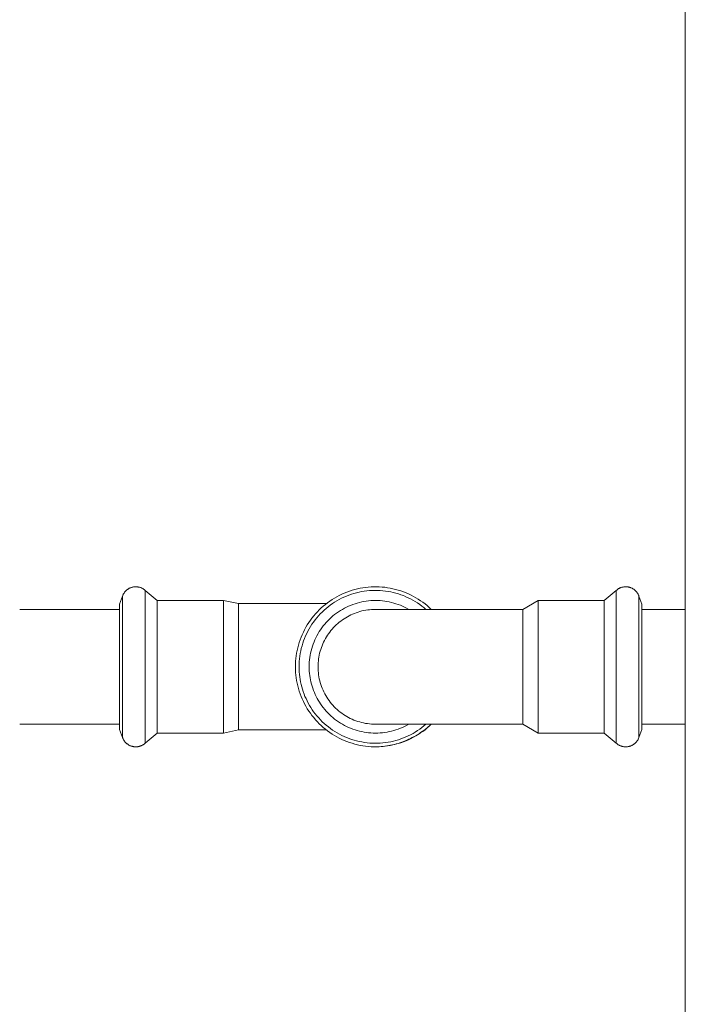
# Model space of a CAD drawing. Units: millimetres. Extents: x -1438 to 2663, y -2000 to 2997.
# Drawn here: x -1185 to -1057, y 589 to 777 of the extents above; entities that cross this region are included whole.
import ezdxf

# ---------------------------------------------------------------- set-up
doc = ezdxf.new("R2010")
doc.units = ezdxf.units.MM
doc.layers.add('Make2D$Visible$Curves$0', color=254, linetype='Continuous', lineweight=0, true_color=0xbebebe)

msp = doc.modelspace()

# ---------------------------------------------------------------- linework, layer by layer
at = {"layer": 'Make2D$Visible$Curves$0'}
for points in [[(-1057.29, 146.44), (-1057.29, 1531.44)], [(-1165.03, 666.88), (-1165, 666.96), (-1164.96, 667.05), (-1164.92, 667.13), (-1164.88, 667.21), (-1164.84, 667.29), (-1164.79, 667.37), (-1164.74, 667.45), (-1164.69, 667.52), (-1164.63, 667.6), (-1164.58, 667.67), (-1164.52, 667.74), (-1164.46, 667.81), (-1164.39, 667.87), (-1164.33, 667.94), (-1164.26, 668), (-1164.19, 668.06), (-1164.11, 668.11), (-1164.04, 668.17), (-1163.96, 668.22), (-1163.89, 668.27), (-1163.81, 668.31), (-1163.73, 668.36), (-1163.64, 668.4), (-1163.56, 668.43), (-1163.48, 668.47), (-1163.39, 668.5), (-1163.3, 668.53), (-1163.21, 668.56), (-1163.13, 668.58), (-1163.04, 668.6), (-1162.95, 668.62), (-1162.86, 668.63), (-1162.76, 668.64), (-1162.67, 668.65), (-1162.58, 668.65), (-1162.49, 668.65)], [(-1162.49, 668.65), (-1162.4, 668.65), (-1162.3, 668.65), (-1162.21, 668.64), (-1162.12, 668.63), (-1162.02, 668.61), (-1161.93, 668.6), (-1161.84, 668.57), (-1161.75, 668.55), (-1161.66, 668.52), (-1161.57, 668.49), (-1161.48, 668.46), (-1161.4, 668.42), (-1161.31, 668.38), (-1161.23, 668.34), (-1161.15, 668.3), (-1161.07, 668.25), (-1160.99, 668.2), (-1160.91, 668.14), (-1160.83, 668.09), (-1160.76, 668.03), (-1160.69, 667.97)], [(-1160.69, 667.97), (-1158.38, 666.03)], [(-1160.69, 653.33), (-1160.69, 667.97)], [(-1131.92, 653.33), (-1131.91, 653.86), (-1131.89, 654.38), (-1131.84, 654.91), (-1131.78, 655.43), (-1131.7, 655.95), (-1131.6, 656.47), (-1131.48, 656.99), (-1131.35, 657.5), (-1131.19, 658), (-1131.02, 658.5), (-1130.84, 658.99), (-1130.63, 659.48), (-1130.41, 659.96), (-1130.18, 660.43), (-1129.92, 660.9), (-1129.66, 661.35), (-1129.37, 661.79), (-1129.07, 662.23), (-1128.76, 662.65), (-1128.43, 663.07), (-1128.09, 663.47), (-1127.73, 663.86), (-1127.36, 664.23), (-1126.98, 664.6), (-1126.59, 664.95), (-1126.18, 665.29), (-1125.77, 665.61), (-1125.34, 665.92), (-1124.9, 666.21), (-1124.45, 666.49), (-1123.99, 666.75), (-1123.53, 667), (-1123.05, 667.23), (-1122.57, 667.44), (-1122.08, 667.64), (-1121.58, 667.82), (-1121.08, 667.98), (-1120.58, 668.13), (-1120.06, 668.26), (-1119.55, 668.37), (-1119.03, 668.46), (-1118.51, 668.53), (-1117.98, 668.59), (-1117.46, 668.63), (-1116.93, 668.65), (-1116.4, 668.65), (-1115.87, 668.64), (-1115.35, 668.6), (-1114.82, 668.55), (-1114.3, 668.48), (-1113.78, 668.39), (-1113.26, 668.29), (-1112.75, 668.16), (-1112.24, 668.02), (-1111.74, 667.86), (-1111.24, 667.69), (-1110.75, 667.49), (-1110.27, 667.28), (-1109.79, 667.06), (-1109.32, 666.82), (-1108.86, 666.56), (-1108.41, 666.28), (-1107.97, 665.99), (-1107.54, 665.69), (-1107.12, 665.37), (-1106.71, 665.04), (-1106.31, 664.69), (-1105.93, 664.33)], [(-1131.23, 653.33), (-1131.23, 653.84), (-1131.2, 654.34), (-1131.16, 654.85), (-1131.09, 655.36), (-1131.02, 655.86), (-1130.92, 656.36), (-1130.8, 656.85), (-1130.67, 657.34), (-1130.53, 657.83), (-1130.36, 658.31), (-1130.18, 658.78), (-1129.98, 659.25), (-1129.77, 659.71), (-1129.54, 660.17), (-1129.29, 660.61), (-1129.03, 661.05), (-1128.76, 661.47), (-1128.47, 661.89), (-1128.16, 662.3), (-1127.85, 662.69), (-1127.51, 663.08), (-1127.17, 663.45), (-1126.81, 663.81), (-1126.44, 664.16), (-1126.06, 664.5), (-1125.67, 664.82), (-1125.26, 665.13), (-1124.85, 665.42), (-1124.42, 665.7), (-1123.99, 665.96), (-1123.55, 666.21), (-1123.09, 666.45), (-1122.64, 666.66), (-1122.17, 666.86), (-1121.7, 667.05), (-1121.22, 667.22), (-1120.73, 667.37), (-1120.24, 667.51), (-1119.75, 667.62), (-1119.25, 667.72), (-1118.75, 667.81), (-1118.24, 667.87), (-1117.74, 667.92), (-1117.23, 667.95), (-1116.72, 667.97), (-1116.22, 667.96), (-1115.71, 667.94), (-1115.2, 667.9), (-1114.7, 667.84), (-1114.19, 667.77), (-1113.69, 667.68), (-1113.2, 667.57), (-1112.71, 667.44), (-1112.22, 667.3), (-1111.74, 667.14), (-1111.26, 666.96), (-1110.79, 666.76), (-1110.33, 666.56), (-1109.87, 666.33), (-1109.43, 666.09), (-1108.99, 665.83), (-1108.56, 665.56), (-1108.14, 665.27), (-1107.73, 664.97), (-1107.33, 664.66), (-1106.94, 664.33)], [(-1072.81, 666.03), (-1070.51, 667.97)], [(-1070.51, 667.97), (-1070.43, 668.03), (-1070.36, 668.09), (-1070.29, 668.14), (-1070.21, 668.2), (-1070.13, 668.25), (-1070.05, 668.3), (-1069.97, 668.34), (-1069.88, 668.38), (-1069.8, 668.42), (-1069.71, 668.46), (-1069.63, 668.49), (-1069.54, 668.52), (-1069.45, 668.55), (-1069.36, 668.57), (-1069.26, 668.6), (-1069.17, 668.61), (-1069.08, 668.63), (-1068.99, 668.64), (-1068.89, 668.65), (-1068.8, 668.65), (-1068.71, 668.65)], [(-1070.51, 653.33), (-1070.51, 667.97)], [(-1068.71, 668.65), (-1068.61, 668.65), (-1068.52, 668.65), (-1068.43, 668.64), (-1068.34, 668.63), (-1068.25, 668.62), (-1068.16, 668.6), (-1068.07, 668.58), (-1067.98, 668.56), (-1067.89, 668.53), (-1067.81, 668.5), (-1067.72, 668.47), (-1067.64, 668.43), (-1067.55, 668.4), (-1067.47, 668.36), (-1067.39, 668.31), (-1067.31, 668.27), (-1067.23, 668.22), (-1067.16, 668.17), (-1067.08, 668.11), (-1067.01, 668.06), (-1066.94, 668), (-1066.87, 667.94), (-1066.8, 667.87), (-1066.74, 667.81), (-1066.68, 667.74), (-1066.62, 667.67), (-1066.56, 667.6), (-1066.51, 667.52), (-1066.45, 667.45), (-1066.41, 667.37), (-1066.36, 667.29), (-1066.31, 667.21), (-1066.27, 667.13), (-1066.23, 667.05), (-1066.2, 666.96), (-1066.17, 666.88)], [(-1165.6, 665.32), (-1165.03, 666.88)], [(-1165.03, 662.91), (-1165.03, 666.88)], [(-1158.38, 666.03), (-1145.72, 666.03)], [(-1158.38, 653.33), (-1158.38, 666.03)], [(-1145.72, 666.03), (-1142.8, 665.43)], [(-1145.72, 653.33), (-1145.72, 666.03)], [(-1129.3, 653.33), (-1129.29, 653.77), (-1129.27, 654.21), (-1129.23, 654.66), (-1129.17, 655.1), (-1129.11, 655.53), (-1129.02, 655.97), (-1128.92, 656.4), (-1128.81, 656.83), (-1128.68, 657.25), (-1128.53, 657.67), (-1128.37, 658.09), (-1128.2, 658.49), (-1128.01, 658.9), (-1127.81, 659.29), (-1127.6, 659.68), (-1127.37, 660.06), (-1127.13, 660.43), (-1126.87, 660.79), (-1126.61, 661.15), (-1126.33, 661.49), (-1126.04, 661.83), (-1125.73, 662.15), (-1125.42, 662.46), (-1125.1, 662.77), (-1124.76, 663.06), (-1124.42, 663.34), (-1124.06, 663.6), (-1123.7, 663.86), (-1123.33, 664.1), (-1122.95, 664.33), (-1122.56, 664.54), (-1122.17, 664.74), (-1121.76, 664.93), (-1121.36, 665.1), (-1120.94, 665.26), (-1120.52, 665.41), (-1120.1, 665.54), (-1119.67, 665.65), (-1119.24, 665.75), (-1118.81, 665.84), (-1118.37, 665.91), (-1117.93, 665.96), (-1117.49, 666), (-1117.04, 666.02), (-1116.6, 666.03), (-1116.16, 666.02), (-1115.71, 666), (-1115.27, 665.96), (-1114.83, 665.91), (-1114.4, 665.84), (-1113.96, 665.75), (-1113.53, 665.65), (-1113.1, 665.54), (-1112.68, 665.41), (-1112.26, 665.26), (-1111.84, 665.11), (-1111.43, 664.93), (-1111.03, 664.75), (-1110.64, 664.54), (-1110.25, 664.33)], [(-1088.4, 664.33), (-1085.48, 666.03)], [(-1085.48, 666.03), (-1072.81, 666.03)], [(-1085.48, 653.33), (-1085.48, 666.03)], [(-1072.81, 653.33), (-1072.81, 666.03)], [(-1066.17, 666.88), (-1065.6, 665.32)], [(-1066.17, 662.91), (-1066.17, 666.88)], [(-1184.72, 664.33), (-1165.6, 664.33)], [(-1165.6, 653.33), (-1165.6, 665.32)], [(-1142.8, 665.43), (-1126, 665.43)], [(-1142.8, 653.33), (-1142.8, 665.43)], [(-1127.6, 653.33), (-1127.59, 653.7), (-1127.57, 654.08), (-1127.54, 654.45), (-1127.5, 654.83), (-1127.44, 655.2), (-1127.37, 655.57), (-1127.29, 655.93), (-1127.19, 656.3), (-1127.08, 656.66), (-1126.96, 657.01), (-1126.83, 657.36), (-1126.69, 657.71), (-1126.53, 658.05), (-1126.36, 658.39), (-1126.19, 658.72), (-1126, 659.04), (-1125.8, 659.36), (-1125.58, 659.67), (-1125.36, 659.98), (-1125.13, 660.27), (-1124.89, 660.56), (-1124.64, 660.84), (-1124.38, 661.11), (-1124.11, 661.37), (-1123.83, 661.62), (-1123.54, 661.86), (-1123.24, 662.09), (-1122.94, 662.32), (-1122.63, 662.53), (-1122.31, 662.73), (-1121.99, 662.92), (-1121.66, 663.1), (-1121.32, 663.26), (-1120.98, 663.42), (-1120.63, 663.56), (-1120.28, 663.69), (-1119.93, 663.81), (-1119.57, 663.92), (-1119.2, 664.02), (-1118.84, 664.1), (-1118.47, 664.17), (-1118.1, 664.23), (-1117.72, 664.27), (-1117.35, 664.3), (-1116.97, 664.32), (-1116.6, 664.33)], [(-1116.6, 664.33), (-1088.4, 664.33)], [(-1088.4, 664.33), (-1088.4, 653.33)], [(-1065.6, 653.33), (-1065.6, 665.32)], [(-1065.6, 664.33), (-1057.29, 664.33)], [(-1165.03, 653.33), (-1165.03, 662.91)], [(-1066.17, 653.33), (-1066.17, 662.91)], [(-1165.01, 661.32), (-1165.03, 661.29)], [(-1066.17, 661.29), (-1066.18, 661.32)], [(-1165.6, 646.28), (-1165.6, 653.33)], [(-1165.03, 645.33), (-1165.03, 653.33)], [(-1160.69, 644.73), (-1160.69, 653.33)], [(-1158.38, 645.86), (-1158.38, 653.33)], [(-1145.72, 645.86), (-1145.72, 653.33)], [(-1142.8, 646.22), (-1142.8, 653.33)], [(-1105.93, 642.33), (-1106.31, 641.97), (-1106.71, 641.62), (-1107.12, 641.29), (-1107.54, 640.97), (-1107.97, 640.66), (-1108.41, 640.37), (-1108.86, 640.1), (-1109.32, 639.84), (-1109.79, 639.6), (-1110.27, 639.37), (-1110.75, 639.16), (-1111.24, 638.97), (-1111.74, 638.79), (-1112.24, 638.64), (-1112.75, 638.5), (-1113.26, 638.37), (-1113.78, 638.27), (-1114.3, 638.18), (-1114.82, 638.11), (-1115.35, 638.06), (-1115.87, 638.02), (-1116.4, 638.01), (-1116.93, 638.01), (-1117.46, 638.03), (-1117.98, 638.07), (-1118.51, 638.12), (-1119.03, 638.2), (-1119.55, 638.29), (-1120.06, 638.4), (-1120.58, 638.53), (-1121.08, 638.68), (-1121.58, 638.84), (-1122.08, 639.02), (-1122.57, 639.22), (-1123.05, 639.43), (-1123.53, 639.66), (-1123.99, 639.91), (-1124.45, 640.17), (-1124.9, 640.45), (-1125.34, 640.74), (-1125.77, 641.05), (-1126.18, 641.37), (-1126.59, 641.71), (-1126.98, 642.06), (-1127.36, 642.42), (-1127.73, 642.8), (-1128.09, 643.19), (-1128.43, 643.59), (-1128.76, 644), (-1129.07, 644.43), (-1129.37, 644.86), (-1129.66, 645.31), (-1129.92, 645.76), (-1130.18, 646.23), (-1130.41, 646.7), (-1130.63, 647.18), (-1130.84, 647.66), (-1131.02, 648.16), (-1131.19, 648.66), (-1131.35, 649.16), (-1131.48, 649.67), (-1131.6, 650.19), (-1131.7, 650.7), (-1131.78, 651.23), (-1131.84, 651.75), (-1131.89, 652.27), (-1131.91, 652.8), (-1131.92, 653.33)], [(-1128.44, 644.73), (-1128.72, 645.12), (-1128.98, 645.53), (-1129.23, 645.94), (-1129.47, 646.36), (-1129.69, 646.79), (-1129.9, 647.23), (-1130.1, 647.67), (-1130.28, 648.12), (-1130.44, 648.58), (-1130.59, 649.04), (-1130.73, 649.5), (-1130.84, 649.97), (-1130.95, 650.44), (-1131.04, 650.92), (-1131.11, 651.4), (-1131.16, 651.88), (-1131.2, 652.36), (-1131.23, 652.85), (-1131.23, 653.33)], [(-1126.87, 645.86), (-1127.11, 646.21), (-1127.34, 646.56), (-1127.56, 646.92), (-1127.77, 647.28), (-1127.96, 647.66), (-1128.14, 648.04), (-1128.31, 648.42), (-1128.47, 648.81), (-1128.61, 649.21), (-1128.74, 649.6), (-1128.86, 650.01), (-1128.96, 650.42), (-1129.05, 650.83), (-1129.12, 651.24), (-1129.19, 651.65), (-1129.24, 652.07), (-1129.27, 652.49), (-1129.29, 652.91), (-1129.3, 653.33)], [(-1116.6, 642.33), (-1116.98, 642.34), (-1117.37, 642.36), (-1117.75, 642.39), (-1118.13, 642.44), (-1118.51, 642.5), (-1118.89, 642.57), (-1119.26, 642.66), (-1119.63, 642.76), (-1120, 642.87), (-1120.36, 642.99), (-1120.72, 643.13), (-1121.07, 643.28), (-1121.42, 643.44), (-1121.76, 643.62), (-1122.1, 643.8), (-1122.43, 644), (-1122.75, 644.21), (-1123.06, 644.43), (-1123.37, 644.66), (-1123.67, 644.9), (-1123.96, 645.15), (-1124.24, 645.42), (-1124.51, 645.69), (-1124.77, 645.97), (-1125.02, 646.26), (-1125.27, 646.56), (-1125.5, 646.86), (-1125.72, 647.18), (-1125.93, 647.5), (-1126.12, 647.83), (-1126.31, 648.17), (-1126.48, 648.51), (-1126.65, 648.86), (-1126.8, 649.21), (-1126.93, 649.57), (-1127.06, 649.93), (-1127.17, 650.3), (-1127.27, 650.67), (-1127.36, 651.04), (-1127.43, 651.42), (-1127.49, 651.8), (-1127.54, 652.18), (-1127.57, 652.56), (-1127.59, 652.95), (-1127.6, 653.33)], [(-1088.4, 653.33), (-1088.4, 642.33)], [(-1085.48, 645.86), (-1085.48, 653.33)], [(-1072.81, 645.86), (-1072.81, 653.33)], [(-1070.51, 644.73), (-1070.51, 653.33)], [(-1066.17, 645.33), (-1066.17, 653.33)], [(-1065.6, 646.28), (-1065.6, 653.33)], [(-1165.6, 641.34), (-1165.6, 646.28)], [(-1165.03, 643.75), (-1165.03, 645.33)], [(-1158.38, 640.63), (-1158.38, 645.86)], [(-1145.72, 640.63), (-1145.72, 645.86)], [(-1142.8, 641.23), (-1142.8, 646.22)], [(-1110.25, 642.33), (-1110.64, 642.11), (-1111.03, 641.91), (-1111.43, 641.73), (-1111.84, 641.55), (-1112.26, 641.39), (-1112.68, 641.25), (-1113.1, 641.12), (-1113.53, 641.01), (-1113.96, 640.91), (-1114.39, 640.82), (-1114.83, 640.75), (-1115.27, 640.7), (-1115.71, 640.66), (-1116.16, 640.64), (-1116.6, 640.63), (-1117.04, 640.64), (-1117.49, 640.66), (-1117.93, 640.7), (-1118.37, 640.75), (-1118.8, 640.82), (-1119.24, 640.91), (-1119.67, 641.01), (-1120.1, 641.12), (-1120.52, 641.25), (-1120.94, 641.4), (-1121.36, 641.55), (-1121.76, 641.73), (-1122.17, 641.91), (-1122.56, 642.12), (-1122.95, 642.33), (-1123.33, 642.56), (-1123.7, 642.8), (-1124.06, 643.05), (-1124.42, 643.32), (-1124.76, 643.6), (-1125.1, 643.89), (-1125.42, 644.19), (-1125.73, 644.51), (-1126.04, 644.83), (-1126.33, 645.17), (-1126.61, 645.51), (-1126.87, 645.86)], [(-1085.48, 640.63), (-1085.48, 645.86)], [(-1072.81, 640.63), (-1072.81, 645.86)], [(-1066.17, 643.75), (-1066.17, 645.33)], [(-1065.6, 641.34), (-1065.6, 646.28)], [(-1165.03, 639.78), (-1165.03, 643.75)], [(-1160.69, 638.69), (-1160.69, 644.73)], [(-1106.94, 642.33), (-1107.33, 642), (-1107.73, 641.69), (-1108.14, 641.39), (-1108.55, 641.1), (-1108.98, 640.83), (-1109.42, 640.57), (-1109.87, 640.33), (-1110.32, 640.11), (-1110.78, 639.9), (-1111.25, 639.7), (-1111.73, 639.53), (-1112.21, 639.37), (-1112.69, 639.22), (-1113.18, 639.1), (-1113.68, 638.99), (-1114.18, 638.89), (-1114.68, 638.82), (-1115.18, 638.76), (-1115.69, 638.72), (-1116.19, 638.7), (-1116.7, 638.69), (-1117.21, 638.7), (-1117.71, 638.73), (-1118.22, 638.78), (-1118.72, 638.85), (-1119.22, 638.93), (-1119.72, 639.03), (-1120.21, 639.15), (-1120.7, 639.28), (-1121.19, 639.43), (-1121.67, 639.6), (-1122.14, 639.78), (-1122.6, 639.98), (-1123.06, 640.2), (-1123.51, 640.43), (-1123.96, 640.68), (-1124.39, 640.94), (-1124.81, 641.22), (-1125.23, 641.51), (-1125.63, 641.81), (-1126.03, 642.13), (-1126.41, 642.47), (-1126.78, 642.81), (-1127.14, 643.17), (-1127.48, 643.54), (-1127.82, 643.93), (-1128.13, 644.32), (-1128.44, 644.73)], [(-1070.51, 638.69), (-1070.51, 644.73)], [(-1066.17, 639.78), (-1066.17, 643.75)], [(-1165.6, 642.33), (-1184.72, 642.33)], [(-1165.03, 639.78), (-1165.6, 641.34)], [(-1142.8, 641.23), (-1145.72, 640.63)], [(-1126, 641.23), (-1142.8, 641.23)], [(-1105.94, 642.33), (-1106.21, 642.08), (-1106.49, 641.84), (-1106.77, 641.6), (-1107.06, 641.37), (-1107.36, 641.15), (-1107.66, 640.94), (-1107.96, 640.73), (-1108.27, 640.52), (-1108.59, 640.33), (-1108.91, 640.14), (-1109.23, 639.96), (-1109.55, 639.78), (-1109.88, 639.62), (-1110.22, 639.46), (-1110.55, 639.31), (-1110.89, 639.16), (-1111.24, 639.03), (-1111.58, 638.9), (-1111.93, 638.78), (-1112.28, 638.67), (-1112.63, 638.56), (-1112.98, 638.47), (-1113.34, 638.38), (-1113.7, 638.3), (-1114.06, 638.23), (-1114.42, 638.17), (-1114.78, 638.12), (-1115.14, 638.08), (-1115.51, 638.05), (-1115.87, 638.02), (-1116.23, 638.01), (-1116.6, 638)], [(-1088.4, 642.33), (-1116.6, 642.33)], [(-1085.48, 640.63), (-1088.4, 642.33)], [(-1065.6, 641.34), (-1066.17, 639.78)], [(-1057.29, 642.33), (-1065.6, 642.33)], [(-1162.49, 638), (-1162.58, 638.01), (-1162.67, 638.01), (-1162.76, 638.02), (-1162.86, 638.03), (-1162.95, 638.04), (-1163.04, 638.06), (-1163.13, 638.08), (-1163.21, 638.1), (-1163.3, 638.13), (-1163.39, 638.16), (-1163.48, 638.19), (-1163.56, 638.22), (-1163.64, 638.26), (-1163.73, 638.3), (-1163.81, 638.35), (-1163.89, 638.39), (-1163.96, 638.44), (-1164.04, 638.49), (-1164.11, 638.55), (-1164.19, 638.6), (-1164.26, 638.66), (-1164.33, 638.72), (-1164.39, 638.78), (-1164.46, 638.85), (-1164.52, 638.92), (-1164.58, 638.99), (-1164.63, 639.06), (-1164.69, 639.13), (-1164.74, 639.21), (-1164.79, 639.29), (-1164.84, 639.37), (-1164.88, 639.45), (-1164.92, 639.53), (-1164.96, 639.61), (-1165, 639.7), (-1165.03, 639.78)], [(-1158.38, 640.63), (-1160.69, 638.69)], [(-1145.72, 640.63), (-1158.38, 640.63)], [(-1072.81, 640.63), (-1085.48, 640.63)], [(-1070.51, 638.69), (-1072.81, 640.63)], [(-1068.71, 638), (-1068.61, 638.01), (-1068.52, 638.01), (-1068.43, 638.02), (-1068.34, 638.03), (-1068.25, 638.04), (-1068.16, 638.06), (-1068.07, 638.08), (-1067.98, 638.1), (-1067.89, 638.13), (-1067.81, 638.16), (-1067.72, 638.19), (-1067.64, 638.22), (-1067.55, 638.26), (-1067.47, 638.3), (-1067.39, 638.35), (-1067.31, 638.39), (-1067.23, 638.44), (-1067.16, 638.49), (-1067.08, 638.55), (-1067.01, 638.6), (-1066.94, 638.66), (-1066.87, 638.72), (-1066.8, 638.78), (-1066.74, 638.85), (-1066.68, 638.92), (-1066.62, 638.99), (-1066.56, 639.06), (-1066.51, 639.13), (-1066.45, 639.21), (-1066.41, 639.29), (-1066.36, 639.37), (-1066.31, 639.45), (-1066.27, 639.53), (-1066.23, 639.61), (-1066.2, 639.7), (-1066.17, 639.78)], [(-1160.69, 638.69), (-1160.76, 638.63), (-1160.83, 638.57), (-1160.91, 638.52), (-1160.99, 638.46), (-1161.07, 638.41), (-1161.15, 638.36), (-1161.23, 638.32), (-1161.31, 638.28), (-1161.4, 638.24), (-1161.48, 638.2), (-1161.57, 638.17), (-1161.66, 638.14), (-1161.75, 638.11), (-1161.84, 638.08), (-1161.93, 638.06), (-1162.02, 638.04), (-1162.12, 638.03), (-1162.21, 638.02), (-1162.3, 638.01), (-1162.4, 638.01), (-1162.49, 638)], [(-1068.71, 638), (-1068.8, 638.01), (-1068.89, 638.01), (-1068.99, 638.02), (-1069.08, 638.03), (-1069.17, 638.04), (-1069.26, 638.06), (-1069.36, 638.08), (-1069.45, 638.11), (-1069.54, 638.14), (-1069.63, 638.17), (-1069.71, 638.2), (-1069.8, 638.24), (-1069.88, 638.28), (-1069.97, 638.32), (-1070.05, 638.36), (-1070.13, 638.41), (-1070.21, 638.46), (-1070.29, 638.52), (-1070.36, 638.57), (-1070.43, 638.63), (-1070.51, 638.69)]]:
    msp.add_lwpolyline(points, dxfattribs=at)

doc.saveas('drawing.dxf')
